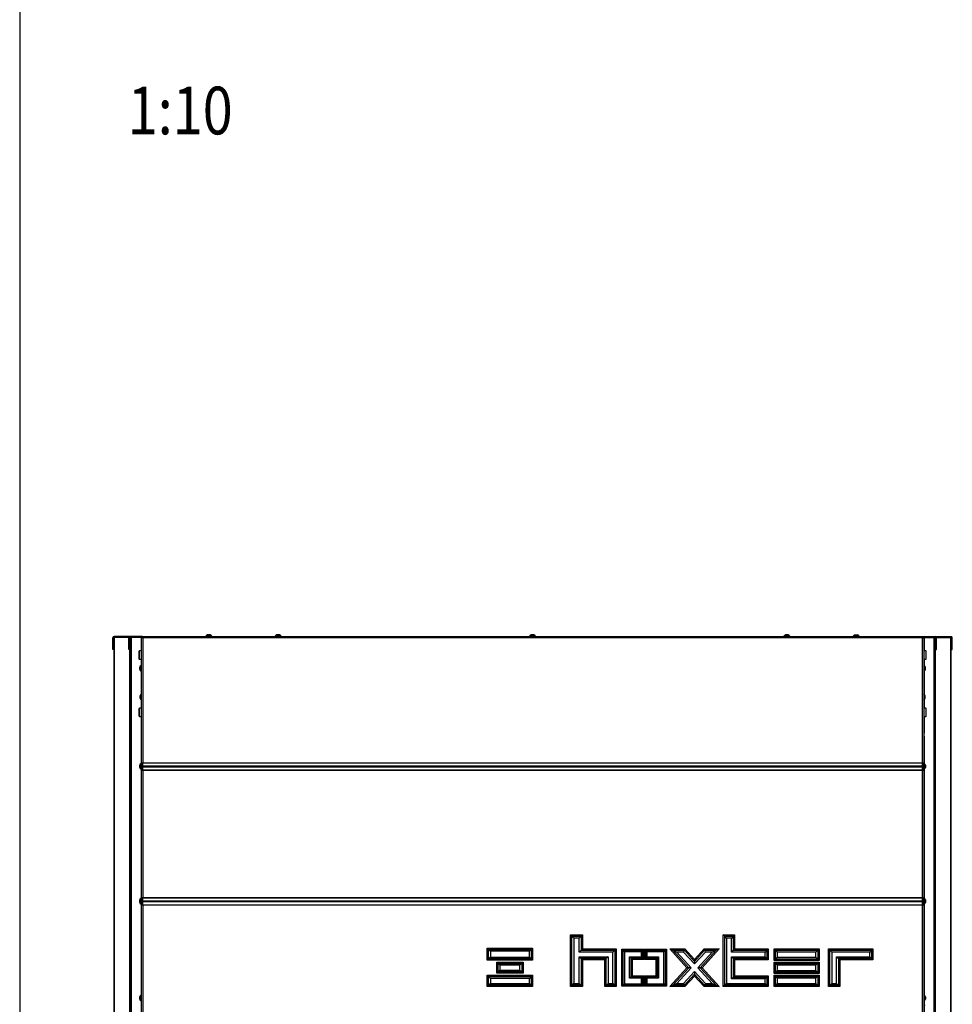
# Model space of a CAD drawing. Units: millimetres. Extents: x 0 to 846, y 0 to 1188.
# Drawn here: x 420 to 567, y 435 to 589 of the extents above; entities that cross this region are included whole.
import ezdxf
from ezdxf.enums import TextEntityAlignment as Align

# ---------------------------------------------------------------- set-up
doc = ezdxf.new("R2010")
doc.units = ezdxf.units.MM
doc.layers.add('C__USERS_SEHNAL_', color=7, linetype='Continuous')
doc.layers.add('Default', color=7, linetype='Continuous')
doc.styles.add('SEACAD_Arial', font='ARIALN.TTF', dxfattribs={"width": 0.83})

# ---------------------------------------------------------------- blocks, each defined once
blk = doc.blocks.new('SE15')
at = {"layer": 'C__USERS_SEHNAL_', "color": 7, "linetype": 'Continuous'}
for p, q in [((434.75, 492.3), (434.65, 492.3)), ((434.65, 491), (434.65, 492.3)), ((434.79, 492.38), (434.72, 492.46)), ((434.77, 492.3), (434.75, 492.3)), ((434.75, 490.5), (434.75, 492.3)), ((434.75, 491), (434.75, 492.3)), ((434.77, 492.3), (434.85, 492.3)), ((434.77, 490.5), (434.77, 492.3)), ((434.85, 492.4), (434.79, 492.38)), ((437.25, 492.5), (434.85, 492.5)), ((434.85, 492.45), (434.85, 492.5)), ((434.85, 492.4), (434.85, 492.45)), ((437.18, 492.4), (434.85, 492.4)), ((434.91, 492.35), (434.85, 492.35)), ((434.85, 381.25), (434.85, 492.35)), ((437.16, 492.35), (434.91, 492.35)), ((434.91, 381.25), (434.91, 492.35)), ((437.15, 491), (437.15, 492.3)), ((437.25, 492.47), (437.25, 492.5)), ((437.35, 492.5), (437.25, 492.5)), ((437.25, 491), (437.25, 492.3)), ((437.32, 492.35), (437.26, 492.35)), ((437.35, 492.35), (437.32, 492.35)), ((437.32, 428.6), (437.32, 492.35)), ((439.27, 492.5), (437.35, 492.5)), ((439.27, 492.4), (437.35, 492.4)), ((437.35, 430.7), (437.35, 492.35)), ((437.55, 492.35), (437.35, 492.35)), ((437.55, 492.35), (437.55, 430.7)), ((439.1, 492.35), (437.55, 492.35)), ((439.1, 492.35), (439.15, 492.35)), ((439.1, 492.35), (439.1, 492.05)), ((439.15, 492.38), (439.25, 492.38)), ((439.15, 472.68), (439.15, 492.38)), ((439.27, 492.5), (439.27, 492.4)), ((439.27, 492.5), (562.03, 492.5)), ((439.28, 492.35), (439.32, 492.35)), ((561.95, 492.3), (439.35, 492.3)), ((439.35, 492.3), (439.35, 472.68)), ((450.22, 492.55), (449.27, 492.55)), ((449.27, 492.55), (449.27, 492.5)), ((449.94, 492.77), (449.55, 492.77)), ((449.93, 492.77), (449.56, 492.77)), ((450.22, 492.5), (450.22, 492.55)), ((461.12, 492.55), (460.17, 492.55)), ((460.17, 492.55), (460.17, 492.5)), ((460.45, 492.77), (460.84, 492.77)), ((460.83, 492.77), (460.46, 492.77)), ((461.12, 492.5), (461.12, 492.55)), ((501.12, 492.55), (500.17, 492.55)), ((500.17, 492.55), (500.17, 492.5)), ((500.45, 492.77), (500.84, 492.77)), ((500.83, 492.77), (500.46, 492.77)), ((501.12, 492.5), (501.12, 492.55)), ((541.12, 492.55), (540.17, 492.55)), ((540.17, 492.55), (540.17, 492.5)), ((540.45, 492.77), (540.84, 492.77)), ((540.83, 492.77), (540.46, 492.77)), ((541.12, 492.5), (541.12, 492.55)), ((551.07, 492.55), (552.02, 492.55)), ((551.07, 492.55), (551.07, 492.5)), ((551.35, 492.77), (551.74, 492.77)), ((551.36, 492.77), (551.73, 492.77)), ((552.02, 492.5), (552.02, 492.55)), ((561.95, 472.68), (561.95, 492.3)), ((562.02, 492.35), (561.98, 492.35)), ((562.03, 492.5), (562.03, 492.4)), ((562.03, 492.5), (563.94, 492.5)), ((562.03, 492.4), (563.94, 492.4)), ((562.15, 492.38), (562.05, 492.38)), ((562.15, 492.38), (562.15, 472.68)), ((562.2, 492.35), (562.15, 492.35)), ((562.2, 492.35), (563.75, 492.35)), ((562.2, 492.35), (562.2, 492.05)), ((563.75, 492.35), (563.75, 430.7)), ((563.75, 492.35), (563.95, 492.35)), ((563.94, 492.5), (564.04, 492.5)), ((563.95, 492.35), (563.98, 492.35)), ((563.95, 430.7), (563.95, 492.35)), ((563.98, 428.6), (563.98, 492.35)), ((563.98, 492.35), (564.03, 492.35)), ((564.04, 492.5), (566.44, 492.5)), ((564.04, 492.47), (564.04, 492.5)), ((564.04, 491), (564.04, 492.3)), ((564.12, 492.4), (566.44, 492.4)), ((564.14, 492.35), (566.39, 492.35)), ((564.14, 491), (564.14, 492.3)), ((566.39, 381.25), (566.39, 492.35)), ((566.39, 492.35), (566.45, 492.35)), ((566.44, 492.45), (566.44, 492.5)), ((566.44, 492.4), (566.44, 492.45)), ((566.44, 492.4), (566.51, 492.38)), ((566.45, 381.25), (566.45, 492.35)), ((566.52, 492.3), (566.45, 492.3)), ((566.51, 492.38), (566.57, 492.46)), ((566.52, 492.3), (566.54, 492.3)), ((566.52, 490.5), (566.52, 492.3)), ((566.54, 490.5), (566.54, 492.3)), ((566.54, 492.3), (566.64, 492.3)), ((566.54, 491), (566.54, 492.3)), ((566.64, 491), (566.64, 492.3)), ((434.65, 491), (434.75, 491)), ((434.65, 490.5), (434.65, 491)), ((434.75, 491), (434.75, 490.5)), ((437.15, 490.5), (437.15, 491)), ((437.15, 491), (437.25, 491)), ((437.25, 491), (437.25, 490.5)), ((439.1, 492.05), (439.1, 490.25)), ((439.1, 492.05), (439.15, 492.05)), ((562.2, 492.05), (562.15, 492.05)), ((562.2, 492.05), (562.2, 490.25)), ((564.04, 491), (564.04, 490.5)), ((564.14, 491), (564.04, 491)), ((564.14, 490.5), (564.14, 491)), ((566.64, 491), (566.54, 491)), ((566.54, 491), (566.54, 490.5)), ((566.64, 490.5), (566.64, 491)), ((434.75, 490.5), (434.65, 490.5)), ((434.75, 490.5), (434.77, 490.5)), ((434.85, 490.5), (434.77, 490.5)), ((437.25, 490.5), (437.15, 490.5)), ((438.75, 490.17), (438.75, 489.03)), ((438.83, 488.95), (438.83, 490.25)), ((439.15, 490.25), (438.83, 490.25)), ((562.47, 490.25), (562.15, 490.25)), ((562.47, 490.25), (562.47, 488.95)), ((562.55, 489.03), (562.55, 490.17)), ((564.04, 490.5), (564.14, 490.5)), ((566.45, 490.5), (566.52, 490.5)), ((566.54, 490.5), (566.52, 490.5)), ((566.54, 490.5), (566.64, 490.5)), ((438.83, 488.95), (439.15, 488.95)), ((438.88, 487.31), (438.88, 487.7)), ((438.88, 487.32), (438.88, 487.69)), ((439.1, 488.95), (439.1, 487.98)), ((439.1, 487.03), (439.1, 487.98)), ((439.15, 487.98), (439.1, 487.98)), ((562.15, 488.95), (562.47, 488.95)), ((562.2, 487.98), (562.15, 487.98)), ((562.2, 488.95), (562.2, 487.98)), ((562.2, 487.03), (562.2, 487.98)), ((562.42, 487.31), (562.42, 487.7)), ((562.42, 487.32), (562.42, 487.69)), ((439.1, 487.03), (439.1, 483.44)), ((439.1, 487.03), (439.15, 487.03)), ((562.15, 487.03), (562.2, 487.03)), ((562.2, 487.03), (562.2, 483.44)), ((438.93, 482.81), (438.93, 483.2)), ((438.93, 482.82), (438.93, 483.19)), ((562.37, 482.81), (562.37, 483.2)), ((562.37, 482.82), (562.37, 483.19)), ((439.1, 482.56), (439.1, 481.25)), ((562.2, 482.56), (562.2, 481.25)), ((438.75, 481.17), (438.75, 480.03)), ((438.83, 479.95), (438.83, 481.25)), ((439.15, 481.25), (438.83, 481.25)), ((438.83, 479.95), (439.15, 479.95)), ((439.1, 479.95), (439.1, 477.34)), ((562.47, 481.25), (562.15, 481.25)), ((562.15, 479.95), (562.47, 479.95)), ((562.2, 479.95), (562.2, 477.34)), ((562.47, 481.25), (562.47, 479.95)), ((562.55, 480.03), (562.55, 481.17)), ((439.15, 477.39), (439.1, 477.34)), ((439.1, 477.34), (439.1, 476.86)), ((439.1, 476.86), (439.15, 476.81)), ((439.1, 476.86), (439.1, 472.58)), ((562.2, 477.34), (562.15, 477.39)), ((562.15, 476.81), (562.2, 476.86)), ((562.2, 476.86), (562.2, 477.34)), ((562.2, 476.86), (562.2, 472.58)), ((438.88, 471.91), (438.88, 472.3)), ((438.88, 472.29), (438.88, 471.92)), ((439.1, 472.58), (439.1, 471.63)), ((439.15, 472.58), (439.1, 472.58)), ((439.15, 472.68), (439.35, 472.68)), ((439.15, 472.68), (439.15, 472.25)), ((439.15, 472.15), (439.15, 472.25)), ((439.15, 472.25), (439.25, 472.25)), ((439.25, 472.15), (439.15, 472.15)), ((439.15, 472.15), (439.15, 472.05)), ((439.17, 472.05), (439.17, 472.15)), ((439.25, 472.68), (439.25, 472.25)), ((439.3, 472.35), (439.25, 472.35)), ((439.3, 472.3), (439.25, 472.3)), ((439.25, 472.25), (439.25, 472.15)), ((439.3, 471.52), (439.3, 472.68)), ((439.35, 472.68), (561.95, 472.68)), ((439.35, 472.64), (439.35, 472.68)), ((439.35, 472.64), (561.95, 472.64)), ((439.35, 472.17), (439.35, 472.64)), ((439.35, 472.17), (561.95, 472.17)), ((439.35, 472.03), (439.35, 472.17)), ((561.95, 472.64), (561.95, 472.68)), ((561.95, 472.68), (562.15, 472.68)), ((561.95, 472.17), (561.95, 472.64)), ((561.95, 472.03), (561.95, 472.17)), ((562, 472.68), (562, 471.52)), ((562.05, 472.35), (562, 472.35)), ((562, 472.3), (562.05, 472.3)), ((562.05, 472.25), (562.05, 472.68)), ((562.05, 472.25), (562.15, 472.25)), ((562.05, 472.15), (562.05, 472.25)), ((562.15, 472.15), (562.05, 472.15)), ((562.13, 472.15), (562.13, 472.05)), ((562.15, 472.25), (562.15, 472.68)), ((562.2, 472.58), (562.15, 472.58)), ((562.15, 472.25), (562.15, 472.15)), ((562.15, 472.05), (562.15, 472.15)), ((562.2, 471.63), (562.2, 472.58)), ((562.42, 472.3), (562.42, 471.91)), ((562.42, 471.92), (562.42, 472.29)), ((439.1, 471.63), (439.1, 451.38)), ((439.1, 471.63), (439.15, 471.63)), ((439.15, 471.95), (439.15, 472.05)), ((439.15, 472.05), (439.25, 472.05)), ((439.15, 471.95), (439.15, 471.52)), ((439.25, 471.95), (439.15, 471.95)), ((439.15, 471.52), (439.35, 471.52)), ((439.15, 451.49), (439.15, 471.52)), ((439.25, 472.05), (439.25, 471.95)), ((439.25, 471.95), (439.25, 471.52)), ((439.3, 471.9), (439.25, 471.9)), ((439.25, 471.85), (439.3, 471.85)), ((439.35, 472.03), (561.95, 472.03)), ((439.35, 471.55), (439.35, 472.03)), ((439.35, 471.55), (561.95, 471.55)), ((439.35, 471.52), (439.35, 471.55)), ((439.35, 471.52), (561.95, 471.52)), ((439.35, 471.52), (439.35, 451.49)), ((561.95, 471.55), (561.95, 472.03)), ((561.95, 471.52), (561.95, 471.55)), ((561.95, 451.49), (561.95, 471.52)), ((561.95, 471.52), (562.15, 471.52)), ((562, 471.9), (562.05, 471.9)), ((562, 471.85), (562.05, 471.85)), ((562.05, 472.05), (562.15, 472.05)), ((562.05, 471.95), (562.05, 472.05)), ((562.05, 471.52), (562.05, 471.95)), ((562.15, 471.95), (562.05, 471.95)), ((562.15, 472.05), (562.15, 471.95)), ((562.15, 471.52), (562.15, 471.95)), ((562.15, 471.63), (562.2, 471.63)), ((562.15, 471.52), (562.15, 451.49)), ((562.2, 471.63), (562.2, 451.38)), ((438.88, 450.71), (438.88, 451.1)), ((438.88, 451.09), (438.88, 450.72)), ((439.1, 451.38), (439.1, 450.43)), ((439.15, 451.38), (439.1, 451.38)), ((439.1, 450.43), (439.1, 436.18)), ((439.1, 450.43), (439.15, 450.43)), ((439.15, 451.49), (439.35, 451.49)), ((439.15, 451.49), (439.15, 451.06)), ((439.15, 450.96), (439.15, 451.06)), ((439.15, 451.06), (439.25, 451.06)), ((439.25, 450.96), (439.15, 450.96)), ((439.15, 450.96), (439.15, 450.86)), ((439.15, 450.76), (439.15, 450.86)), ((439.15, 450.86), (439.25, 450.86)), ((439.15, 450.76), (439.15, 450.32)), ((439.25, 450.76), (439.15, 450.76)), ((439.17, 450.86), (439.17, 450.96)), ((439.25, 451.49), (439.25, 451.06)), ((439.3, 451.15), (439.25, 451.15)), ((439.3, 451.1), (439.25, 451.1)), ((439.25, 451.06), (439.25, 450.96)), ((439.25, 450.86), (439.25, 450.76)), ((439.25, 450.76), (439.25, 450.32)), ((439.3, 450.7), (439.25, 450.7)), ((439.25, 450.65), (439.3, 450.65)), ((439.3, 450.32), (439.3, 451.49)), ((439.35, 451.49), (561.95, 451.49)), ((439.35, 451.45), (439.35, 451.49)), ((439.35, 451.45), (561.95, 451.45)), ((439.35, 450.97), (439.35, 451.45)), ((439.35, 450.97), (561.95, 450.97)), ((439.35, 450.84), (439.35, 450.97)), ((439.35, 450.84), (561.95, 450.84)), ((439.35, 450.36), (439.35, 450.84)), ((561.95, 451.45), (561.95, 451.49)), ((561.95, 451.49), (562.15, 451.49)), ((561.95, 450.97), (561.95, 451.45)), ((561.95, 450.84), (561.95, 450.97)), ((561.95, 450.36), (561.95, 450.84)), ((562, 451.49), (562, 450.32)), ((562.05, 451.15), (562, 451.15)), ((562, 451.1), (562.05, 451.1)), ((562, 450.7), (562.05, 450.7)), ((562, 450.65), (562.05, 450.65)), ((562.05, 451.06), (562.05, 451.49)), ((562.05, 450.96), (562.05, 451.06)), ((562.05, 451.06), (562.15, 451.06)), ((562.15, 450.96), (562.05, 450.96)), ((562.05, 450.86), (562.15, 450.86)), ((562.05, 450.76), (562.05, 450.86)), ((562.05, 450.32), (562.05, 450.76)), ((562.15, 450.76), (562.05, 450.76)), ((562.13, 450.96), (562.13, 450.86)), ((562.15, 451.06), (562.15, 451.49)), ((562.2, 451.38), (562.15, 451.38)), ((562.15, 451.06), (562.15, 450.96)), ((562.15, 450.86), (562.15, 450.96)), ((562.15, 450.86), (562.15, 450.76)), ((562.15, 450.32), (562.15, 450.76)), ((562.15, 450.43), (562.2, 450.43)), ((562.2, 450.43), (562.2, 451.38)), ((562.2, 450.43), (562.2, 436.18)), ((562.42, 451.1), (562.42, 450.71)), ((562.42, 450.72), (562.42, 451.09)), ((439.15, 450.32), (439.35, 450.32)), ((439.15, 430.7), (439.15, 450.32)), ((439.35, 450.36), (561.95, 450.36)), ((439.35, 450.32), (439.35, 450.36)), ((439.35, 450.32), (561.95, 450.32)), ((439.35, 450.32), (439.35, 430.7)), ((561.95, 450.32), (561.95, 450.36)), ((561.95, 430.7), (561.95, 450.32)), ((561.95, 450.32), (562.15, 450.32)), ((562.15, 450.32), (562.15, 430.7)), ((506.62, 445.6), (508.47, 445.6)), ((506.62, 437.48), (506.62, 445.6)), ((506.83, 445.39), (506.62, 445.6)), ((506.83, 437.69), (506.83, 445.39)), ((506.83, 445.39), (508.26, 445.39)), ((507.11, 445.11), (506.83, 445.39)), ((507.98, 445.11), (507.11, 445.11)), ((507.11, 445.11), (507.11, 437.97)), ((508.26, 445.39), (507.98, 445.11)), ((507.98, 442.92), (507.98, 445.11)), ((508.47, 445.6), (508.26, 445.39)), ((508.26, 445.39), (508.26, 443.2)), ((508.47, 445.6), (508.47, 443.41)), ((530.64, 445.6), (532.41, 445.6)), ((530.64, 437.48), (530.64, 445.6)), ((530.85, 445.39), (530.64, 445.6)), ((530.85, 437.69), (530.85, 445.39)), ((530.85, 445.39), (532.2, 445.39)), ((531.13, 445.11), (530.85, 445.39)), ((531.92, 445.11), (531.13, 445.11)), ((531.13, 445.11), (531.13, 437.97)), ((532.2, 445.39), (531.92, 445.11)), ((531.92, 442.92), (531.92, 445.11)), ((532.41, 445.6), (532.2, 445.39)), ((532.2, 445.39), (532.2, 443.2)), ((532.41, 445.6), (532.41, 443.41)), ((493.52, 441.64), (493.52, 443.54)), ((493.52, 443.54), (500.65, 443.54)), ((493.52, 443.54), (493.73, 443.33)), ((493.73, 443.33), (500.44, 443.33)), ((493.73, 441.85), (493.73, 443.33)), ((493.73, 443.33), (494.01, 443.05)), ((494.01, 443.05), (494.01, 442.13)), ((500.16, 443.05), (494.01, 443.05)), ((500.44, 443.33), (500.16, 443.05)), ((500.16, 442.13), (500.16, 443.05)), ((500.65, 443.54), (500.44, 443.33)), ((500.44, 443.33), (500.44, 441.85)), ((500.65, 443.54), (500.65, 441.64)), ((508.26, 443.2), (507.98, 442.92)), ((513.29, 442.92), (507.98, 442.92)), ((508.47, 443.41), (508.26, 443.2)), ((508.26, 443.2), (513.57, 443.2)), ((508.47, 443.41), (513.78, 443.41)), ((513.57, 443.2), (513.29, 442.92)), ((513.29, 437.98), (513.29, 442.92)), ((513.78, 443.41), (513.57, 443.2)), ((513.57, 443.2), (513.57, 437.7)), ((513.78, 443.41), (513.78, 437.49)), ((514.7, 443.35), (518.15, 443.35)), ((514.7, 437.54), (514.7, 443.35)), ((514.85, 443.2), (514.7, 443.35)), ((514.85, 443.2), (514.85, 437.69)), ((517.99, 443.2), (514.85, 443.2)), ((514.87, 443.18), (514.85, 443.2)), ((514.87, 437.71), (514.87, 443.18)), ((514.87, 443.18), (517.98, 443.18)), ((515.1, 442.95), (514.87, 443.18)), ((517.75, 442.95), (515.1, 442.95)), ((515.1, 442.95), (515.1, 437.94)), ((517.75, 442.95), (517.98, 443.18)), ((517.75, 442.14), (517.75, 442.95)), ((517.98, 443.18), (517.99, 443.2)), ((517.98, 443.18), (517.98, 441.91)), ((517.99, 443.2), (518.15, 443.35)), ((517.99, 441.9), (517.99, 443.2)), ((518.15, 443.35), (518.15, 441.74)), ((518.23, 441.74), (518.23, 443.35)), ((518.23, 443.35), (521.71, 443.35)), ((518.23, 443.35), (518.38, 443.2)), ((521.56, 443.2), (518.38, 443.2)), ((518.38, 443.2), (518.38, 441.9)), ((518.4, 443.18), (518.38, 443.2)), ((518.4, 443.18), (521.54, 443.18)), ((518.4, 441.91), (518.4, 443.18)), ((518.4, 443.18), (518.63, 442.95)), ((518.63, 442.95), (518.63, 442.14)), ((521.31, 442.95), (518.63, 442.95)), ((521.54, 443.18), (521.31, 442.95)), ((521.31, 437.94), (521.31, 442.95)), ((521.54, 443.18), (521.56, 443.2)), ((521.54, 443.18), (521.54, 437.71)), ((521.71, 443.35), (521.56, 443.2)), ((521.56, 437.69), (521.56, 443.2)), ((521.71, 443.35), (521.71, 437.54)), ((524.91, 440.44), (522.21, 443.41)), ((522.21, 443.41), (524.61, 443.41)), ((522.21, 443.41), (522.69, 443.2)), ((522.69, 443.2), (524.52, 443.2)), ((525.19, 440.44), (522.69, 443.2)), ((522.69, 443.2), (523.32, 442.92)), ((523.32, 442.92), (525.57, 440.44)), ((524.39, 442.92), (523.32, 442.92)), ((524.52, 443.2), (524.39, 442.92)), ((526.11, 441.04), (524.39, 442.92)), ((524.61, 443.41), (524.52, 443.2)), ((524.52, 443.2), (526.11, 441.45)), ((524.61, 443.41), (526.11, 441.76)), ((526.11, 441.76), (527.61, 443.41)), ((526.11, 441.45), (527.7, 443.2)), ((527.83, 442.92), (526.11, 441.04)), ((526.65, 440.44), (528.9, 442.92)), ((529.53, 443.2), (527.02, 440.44)), ((530.01, 443.41), (527.31, 440.44)), ((527.61, 443.41), (530.01, 443.41)), ((527.61, 443.41), (527.7, 443.2)), ((527.7, 443.2), (529.53, 443.2)), ((527.7, 443.2), (527.83, 442.92)), ((528.9, 442.92), (527.83, 442.92)), ((529.53, 443.2), (528.9, 442.92)), ((530.01, 443.41), (529.53, 443.2)), ((532.2, 443.2), (531.92, 442.92)), ((537.22, 442.92), (531.92, 442.92)), ((532.41, 443.41), (532.2, 443.2)), ((532.2, 443.2), (537.5, 443.2)), ((532.41, 443.41), (537.71, 443.41)), ((537.5, 443.2), (537.22, 442.92)), ((537.22, 442.19), (537.22, 442.92)), ((537.71, 443.41), (537.5, 443.2)), ((537.5, 443.2), (537.5, 441.91)), ((537.71, 443.41), (537.71, 441.7)), ((538.63, 441.61), (538.63, 443.41)), ((538.63, 443.41), (545.69, 443.41)), ((538.63, 443.41), (538.84, 443.2)), ((538.84, 443.2), (545.48, 443.2)), ((538.84, 441.82), (538.84, 443.2)), ((538.84, 443.2), (539.12, 442.92)), ((539.12, 442.92), (539.12, 442.1)), ((545.2, 442.92), (539.12, 442.92)), ((545.48, 443.2), (545.2, 442.92)), ((545.2, 442.1), (545.2, 442.92)), ((545.69, 443.41), (545.48, 443.2)), ((545.48, 443.2), (545.48, 441.82)), ((545.69, 443.41), (545.69, 441.61)), ((547.2, 437.48), (547.2, 443.41)), ((547.2, 443.41), (554.17, 443.41)), ((547.2, 443.41), (547.41, 443.2)), ((547.41, 443.2), (553.96, 443.2)), ((547.41, 437.69), (547.41, 443.2)), ((547.41, 443.2), (547.69, 442.92)), ((547.69, 442.92), (547.69, 437.97)), ((553.68, 442.92), (547.69, 442.92)), ((553.96, 443.2), (553.68, 442.92)), ((553.68, 442.16), (553.68, 442.92)), ((554.17, 443.41), (553.96, 443.2)), ((553.96, 443.2), (553.96, 441.88)), ((554.17, 443.41), (554.17, 441.67)), ((493.73, 441.85), (493.52, 441.64)), ((500.65, 441.64), (493.52, 441.64)), ((494.01, 442.13), (493.73, 441.85)), ((500.44, 441.85), (493.73, 441.85)), ((494.01, 442.13), (500.16, 442.13)), ((495.01, 439.58), (495.01, 441.35)), ((495.01, 441.35), (499.15, 441.35)), ((495.01, 441.35), (495.22, 441.14)), ((495.22, 441.14), (498.94, 441.14)), ((495.22, 439.79), (495.22, 441.14)), ((495.22, 441.14), (495.5, 440.86)), ((498.94, 441.14), (498.66, 440.86)), ((499.15, 441.35), (498.94, 441.14)), ((498.94, 441.14), (498.94, 439.79)), ((499.15, 441.35), (499.15, 439.58)), ((500.16, 442.13), (500.44, 441.85)), ((500.44, 441.85), (500.65, 441.64)), ((507.98, 437.97), (507.98, 442.19)), ((507.98, 442.19), (512.52, 442.19)), ((507.98, 442.19), (508.26, 441.91)), ((508.26, 441.91), (508.47, 441.7)), ((512.24, 441.91), (508.26, 441.91)), ((508.26, 441.91), (508.26, 437.69)), ((508.47, 441.7), (508.47, 437.48)), ((512.03, 441.7), (508.47, 441.7)), ((512.24, 441.91), (512.03, 441.7)), ((512.03, 437.49), (512.03, 441.7)), ((512.52, 442.19), (512.24, 441.91)), ((512.24, 437.7), (512.24, 441.91)), ((512.52, 442.19), (512.52, 437.98)), ((515.91, 442.14), (517.75, 442.14)), ((515.91, 438.79), (515.91, 442.14)), ((516.14, 441.91), (515.91, 442.14)), ((516.14, 441.91), (516.16, 441.9)), ((516.14, 441.91), (516.14, 439.02)), ((517.98, 441.91), (516.14, 441.91)), ((516.16, 439.04), (516.16, 441.9)), ((516.16, 441.9), (517.99, 441.9)), ((516.31, 441.74), (516.16, 441.9)), ((518.15, 441.74), (516.31, 441.74)), ((516.31, 441.74), (516.31, 439.19)), ((517.75, 442.14), (517.98, 441.91)), ((517.98, 441.91), (517.99, 441.9)), ((517.99, 441.9), (518.15, 441.74)), ((518.38, 441.9), (518.23, 441.74)), ((520.06, 441.74), (518.23, 441.74)), ((518.4, 441.91), (518.38, 441.9)), ((518.38, 441.9), (520.21, 441.9)), ((518.63, 442.14), (518.4, 441.91)), ((520.23, 441.91), (518.4, 441.91)), ((518.63, 442.14), (520.46, 442.14)), ((520.21, 441.9), (520.06, 441.74)), ((520.06, 439.19), (520.06, 441.74)), ((520.23, 441.91), (520.21, 441.9)), ((520.21, 441.9), (520.21, 439.04)), ((520.46, 442.14), (520.23, 441.91)), ((520.23, 439.02), (520.23, 441.91)), ((520.46, 442.14), (520.46, 438.79)), ((526.11, 441.76), (526.11, 441.45)), ((526.11, 441.45), (526.11, 441.04)), ((531.92, 442.19), (537.22, 442.19)), ((531.92, 438.69), (531.92, 442.19)), ((532.2, 441.91), (531.92, 442.19)), ((532.41, 441.7), (532.2, 441.91)), ((532.2, 441.91), (532.2, 438.97)), ((537.5, 441.91), (532.2, 441.91)), ((537.71, 441.7), (532.41, 441.7)), ((532.41, 441.7), (532.41, 439.18)), ((537.5, 441.91), (537.22, 442.19)), ((537.71, 441.7), (537.5, 441.91)), ((538.84, 441.82), (538.63, 441.61)), ((545.69, 441.61), (538.63, 441.61)), ((538.63, 439.54), (538.63, 441.35)), ((538.63, 441.35), (545.69, 441.35)), ((538.63, 441.35), (538.84, 441.14)), ((539.12, 442.1), (538.84, 441.82)), ((545.48, 441.82), (538.84, 441.82)), ((538.84, 441.14), (545.48, 441.14)), ((538.84, 439.75), (538.84, 441.14)), ((538.84, 441.14), (539.12, 440.86)), ((539.12, 442.1), (545.2, 442.1)), ((545.2, 442.1), (545.48, 441.82)), ((545.48, 441.14), (545.2, 440.86)), ((545.48, 441.82), (545.69, 441.61)), ((545.69, 441.35), (545.48, 441.14)), ((545.48, 441.14), (545.48, 439.75)), ((545.69, 441.35), (545.69, 439.54)), ((548.45, 437.97), (548.45, 442.16)), ((548.45, 442.16), (553.68, 442.16)), ((548.45, 442.16), (548.73, 441.88)), ((548.73, 441.88), (548.94, 441.67)), ((553.96, 441.88), (548.73, 441.88)), ((548.73, 441.88), (548.73, 437.69)), ((548.94, 441.67), (548.94, 437.48)), ((554.17, 441.67), (548.94, 441.67)), ((553.68, 442.16), (553.96, 441.88)), ((553.96, 441.88), (554.17, 441.67)), ((495.22, 439.79), (495.01, 439.58)), ((499.15, 439.58), (495.01, 439.58)), ((495.5, 440.07), (495.22, 439.79)), ((498.94, 439.79), (495.22, 439.79)), ((495.5, 440.86), (495.5, 440.07)), ((498.66, 440.86), (495.5, 440.86)), ((495.5, 440.07), (498.66, 440.07)), ((498.66, 440.07), (498.66, 440.86)), ((498.66, 440.07), (498.94, 439.79)), ((498.94, 439.79), (499.15, 439.58)), ((522.21, 437.48), (524.91, 440.44)), ((522.69, 437.69), (525.19, 440.44)), ((525.57, 440.44), (523.32, 437.97)), ((524.39, 437.97), (526.11, 439.85)), ((525.19, 440.44), (524.91, 440.44)), ((525.57, 440.44), (525.19, 440.44)), ((526.11, 439.85), (527.83, 437.97)), ((526.11, 439.85), (526.11, 439.44)), ((528.9, 437.97), (526.65, 440.44)), ((527.02, 440.44), (526.65, 440.44)), ((527.31, 440.44), (527.02, 440.44)), ((527.02, 440.44), (529.53, 437.69)), ((527.31, 440.44), (530.01, 437.48)), ((538.84, 439.75), (538.63, 439.54)), ((539.12, 440.03), (538.84, 439.75)), ((545.48, 439.75), (538.84, 439.75)), ((539.12, 440.86), (539.12, 440.03)), ((545.2, 440.86), (539.12, 440.86)), ((539.12, 440.03), (545.2, 440.03)), ((545.2, 440.03), (545.2, 440.86)), ((545.2, 440.03), (545.48, 439.75)), ((545.48, 439.75), (545.69, 439.54)), ((493.52, 437.48), (493.52, 439.27)), ((493.52, 439.27), (500.65, 439.27)), ((493.52, 439.27), (493.73, 439.06)), ((493.73, 439.06), (500.44, 439.06)), ((493.73, 437.69), (493.73, 439.06)), ((493.73, 439.06), (494.01, 438.78)), ((494.01, 438.78), (494.01, 437.97)), ((500.16, 438.78), (494.01, 438.78)), ((500.44, 439.06), (500.16, 438.78)), ((500.16, 437.97), (500.16, 438.78)), ((500.65, 439.27), (500.44, 439.06)), ((500.44, 439.06), (500.44, 437.69)), ((500.65, 439.27), (500.65, 437.48)), ((516.14, 439.02), (515.91, 438.79)), ((517.75, 438.79), (515.91, 438.79)), ((516.14, 439.02), (516.16, 439.04)), ((516.14, 439.02), (517.98, 439.02)), ((516.31, 439.19), (516.16, 439.04)), ((517.99, 439.04), (516.16, 439.04)), ((516.31, 439.19), (518.15, 439.19)), ((517.98, 439.02), (517.75, 438.79)), ((517.75, 437.94), (517.75, 438.79)), ((517.98, 439.02), (517.99, 439.04)), ((517.98, 439.02), (517.98, 437.71)), ((518.15, 439.19), (517.99, 439.04)), ((517.99, 437.69), (517.99, 439.04)), ((518.15, 439.19), (518.15, 437.54)), ((518.23, 439.19), (520.06, 439.19)), ((518.23, 437.54), (518.23, 439.19)), ((518.38, 439.04), (518.23, 439.19)), ((518.38, 439.04), (518.38, 437.69)), ((520.21, 439.04), (518.38, 439.04)), ((518.4, 439.02), (518.38, 439.04)), ((518.4, 437.71), (518.4, 439.02)), ((518.4, 439.02), (520.23, 439.02)), ((518.63, 438.79), (518.4, 439.02)), ((520.46, 438.79), (518.63, 438.79)), ((518.63, 438.79), (518.63, 437.94)), ((520.21, 439.04), (520.06, 439.19)), ((520.23, 439.02), (520.21, 439.04)), ((520.46, 438.79), (520.23, 439.02)), ((526.11, 439.44), (524.52, 437.69)), ((526.11, 439.13), (524.61, 437.48)), ((526.11, 439.44), (526.11, 439.13)), ((527.7, 437.69), (526.11, 439.44)), ((527.61, 437.48), (526.11, 439.13)), ((531.92, 438.69), (532.2, 438.97)), ((537.22, 438.69), (531.92, 438.69)), ((532.2, 438.97), (532.41, 439.18)), ((532.2, 438.97), (537.5, 438.97)), ((532.41, 439.18), (537.71, 439.18)), ((537.22, 438.69), (537.5, 438.97)), ((537.22, 437.97), (537.22, 438.69)), ((537.5, 438.97), (537.71, 439.18)), ((537.5, 438.97), (537.5, 437.69)), ((537.71, 439.18), (537.71, 437.48)), ((545.69, 439.54), (538.63, 439.54)), ((538.63, 437.48), (538.63, 439.28)), ((538.63, 439.28), (545.69, 439.28)), ((538.63, 439.28), (538.84, 439.07)), ((538.84, 439.07), (545.48, 439.07)), ((538.84, 437.69), (538.84, 439.07)), ((538.84, 439.07), (539.12, 438.79)), ((539.12, 438.79), (539.12, 437.97)), ((545.2, 438.79), (539.12, 438.79)), ((545.48, 439.07), (545.2, 438.79)), ((545.2, 437.97), (545.2, 438.79)), ((545.69, 439.28), (545.48, 439.07)), ((545.48, 439.07), (545.48, 437.69)), ((545.69, 439.28), (545.69, 437.48)), ((493.73, 437.69), (493.52, 437.48)), ((500.65, 437.48), (493.52, 437.48)), ((494.01, 437.97), (493.73, 437.69)), ((500.44, 437.69), (493.73, 437.69)), ((494.01, 437.97), (500.16, 437.97)), ((500.16, 437.97), (500.44, 437.69)), ((500.44, 437.69), (500.65, 437.48)), ((506.83, 437.69), (506.62, 437.48)), ((508.47, 437.48), (506.62, 437.48)), ((507.11, 437.97), (506.83, 437.69)), ((508.26, 437.69), (506.83, 437.69)), ((507.11, 437.97), (507.98, 437.97)), ((507.98, 437.97), (508.26, 437.69)), ((508.26, 437.69), (508.47, 437.48)), ((512.03, 437.49), (512.24, 437.7)), ((513.78, 437.49), (512.03, 437.49)), ((512.24, 437.7), (512.52, 437.98)), ((513.57, 437.7), (512.24, 437.7)), ((512.52, 437.98), (513.29, 437.98)), ((513.57, 437.7), (513.29, 437.98)), ((513.78, 437.49), (513.57, 437.7)), ((514.85, 437.69), (514.7, 437.54)), ((518.15, 437.54), (514.7, 437.54)), ((514.87, 437.71), (514.85, 437.69)), ((514.85, 437.69), (517.99, 437.69)), ((515.1, 437.94), (514.87, 437.71)), ((517.98, 437.71), (514.87, 437.71)), ((515.1, 437.94), (517.75, 437.94)), ((517.98, 437.71), (517.75, 437.94)), ((517.98, 437.71), (517.99, 437.69)), ((518.15, 437.54), (517.99, 437.69)), ((518.23, 437.54), (518.38, 437.69)), ((521.71, 437.54), (518.23, 437.54)), ((518.4, 437.71), (518.38, 437.69)), ((518.38, 437.69), (521.56, 437.69)), ((518.4, 437.71), (518.63, 437.94)), ((521.54, 437.71), (518.4, 437.71)), ((518.63, 437.94), (521.31, 437.94)), ((521.54, 437.71), (521.31, 437.94)), ((521.54, 437.71), (521.56, 437.69)), ((521.71, 437.54), (521.56, 437.69)), ((522.69, 437.69), (522.21, 437.48)), ((524.61, 437.48), (522.21, 437.48)), ((523.32, 437.97), (522.69, 437.69)), ((524.52, 437.69), (522.69, 437.69)), ((523.32, 437.97), (524.39, 437.97)), ((524.39, 437.97), (524.52, 437.69)), ((524.52, 437.69), (524.61, 437.48)), ((527.7, 437.69), (527.61, 437.48)), ((530.01, 437.48), (527.61, 437.48)), ((527.83, 437.97), (527.7, 437.69)), ((529.53, 437.69), (527.7, 437.69)), ((527.83, 437.97), (528.9, 437.97)), ((528.9, 437.97), (529.53, 437.69)), ((529.53, 437.69), (530.01, 437.48)), ((530.85, 437.69), (530.64, 437.48)), ((537.71, 437.48), (530.64, 437.48)), ((531.13, 437.97), (530.85, 437.69)), ((537.5, 437.69), (530.85, 437.69)), ((531.13, 437.97), (537.22, 437.97)), ((537.22, 437.97), (537.5, 437.69)), ((537.5, 437.69), (537.71, 437.48)), ((538.84, 437.69), (538.63, 437.48)), ((545.69, 437.48), (538.63, 437.48)), ((539.12, 437.97), (538.84, 437.69)), ((545.48, 437.69), (538.84, 437.69)), ((539.12, 437.97), (545.2, 437.97)), ((545.2, 437.97), (545.48, 437.69)), ((545.48, 437.69), (545.69, 437.48)), ((547.2, 437.48), (547.41, 437.69)), ((548.94, 437.48), (547.2, 437.48)), ((547.41, 437.69), (547.69, 437.97)), ((548.73, 437.69), (547.41, 437.69)), ((547.69, 437.97), (548.45, 437.97)), ((548.45, 437.97), (548.73, 437.69)), ((548.73, 437.69), (548.94, 437.48)), ((438.88, 435.51), (438.88, 435.9)), ((438.88, 435.89), (438.88, 435.52)), ((439.1, 436.18), (439.1, 435.23)), ((439.15, 436.18), (439.1, 436.18)), ((439.1, 435.23), (439.15, 435.23)), ((439.1, 435.21), (439.1, 434.7)), ((562.2, 436.18), (562.15, 436.18)), ((562.15, 435.23), (562.2, 435.23)), ((562.2, 435.23), (562.2, 436.18)), ((562.2, 435.21), (562.2, 434.7)), ((562.42, 435.9), (562.42, 435.51)), ((562.42, 435.52), (562.42, 435.89)), ((562.2, 434.7), (562.15, 434.7)), ((562.2, 434.7), (562.2, 433.1)), ((562.4, 434.5), (562.2, 434.7))]:
    blk.add_line(p, q, dxfattribs=at)
for centre, radius, start, end in [((434.85, 492.3), 0.2, 128.9767, 180), ((434.85, 492.3), 0.2, 90.0001, 128.9766), ((434.85, 492.3), 0.1, 128.9768, 179.9999), ((437.35, 492.3), 0.2, 90, 180), ((437.35, 492.3), 0.1, 90, 180), ((449.71, 492.28), 0.52, 107.9406, 147.9452), ((449.56, 492.75), 0.026, 90, 107.9406), ((449.93, 492.75), 0.026, 72.0594, 90), ((449.78, 492.28), 0.52, 32.0548, 72.0594), ((460.61, 492.28), 0.52, 107.9406, 147.9452), ((460.46, 492.75), 0.026, 90, 107.9406), ((460.83, 492.75), 0.026, 72.0594, 90), ((460.68, 492.28), 0.52, 32.0548, 72.0594), ((500.61, 492.28), 0.52, 107.9406, 147.9452), ((500.46, 492.75), 0.026, 90, 107.9406), ((500.83, 492.75), 0.026, 72.0594, 90), ((500.68, 492.28), 0.52, 32.0548, 72.0594), ((540.61, 492.28), 0.52, 107.9406, 147.9452), ((540.46, 492.75), 0.026, 90, 107.9406), ((540.83, 492.75), 0.026, 72.0594, 90), ((540.68, 492.28), 0.52, 32.0548, 72.0594), ((551.51, 492.28), 0.52, 107.9406, 147.9452), ((551.36, 492.75), 0.026, 90, 107.9406), ((551.73, 492.75), 0.026, 72.0594, 90), ((551.58, 492.28), 0.52, 32.0548, 72.0594), ((563.94, 492.3), 0.2, 0, 90), ((563.94, 492.3), 0.1, 0, 90), ((566.44, 492.3), 0.2, 51.0233, 90), ((566.44, 492.3), 0.1, 0, 51.0233), ((566.44, 492.3), 0.2, 0.0001, 51.0232), ((438.83, 490.17), 0.08, 90, 180), ((562.47, 490.17), 0.08, 0, 90), ((438.83, 489.03), 0.08, 180, 270), ((439.37, 487.54), 0.52, 122.0548, 162.0594), ((438.9, 487.69), 0.026, 162.0594, 180), ((561.92, 487.54), 0.52, 17.9406, 57.9452), ((562.39, 487.69), 0.026, 0, 17.9406), ((562.47, 489.03), 0.08, 270, 0), ((438.9, 487.32), 0.026, 180, 197.9406), ((439.37, 487.47), 0.52, 197.9406, 237.9452), ((561.92, 487.47), 0.52, 302.0548, 342.0594), ((562.39, 487.32), 0.026, 342.0594, 0), ((439.42, 483.04), 0.52, 122.0548, 162.0594), ((438.95, 483.19), 0.026, 162.0594, 180), ((561.87, 483.04), 0.52, 17.9406, 57.9452), ((562.34, 483.19), 0.026, 0, 17.9406), ((438.95, 482.82), 0.026, 180, 197.9406), ((439.42, 482.97), 0.52, 197.9406, 237.9452), ((561.87, 482.97), 0.52, 302.0548, 342.0594), ((562.34, 482.82), 0.026, 342.0594, 0), ((438.83, 481.17), 0.08, 90, 180), ((438.83, 480.03), 0.08, 180, 270), ((562.47, 481.17), 0.08, 0, 90), ((562.47, 480.03), 0.08, 270, 0), ((439.37, 472.14), 0.52, 122.0548, 162.0594), ((438.9, 472.29), 0.026, 162.0594, 180), ((561.92, 472.14), 0.52, 17.9406, 57.9452), ((562.39, 472.29), 0.026, 0, 17.9406), ((438.9, 471.92), 0.026, 180, 197.9406), ((439.37, 472.07), 0.52, 197.9406, 237.9452), ((561.92, 472.07), 0.52, 302.0548, 342.0594), ((562.39, 471.92), 0.026, 342.0594, 0), ((439.37, 450.94), 0.52, 122.0548, 162.0594), ((438.9, 451.09), 0.026, 162.0594, 180), ((438.9, 450.72), 0.026, 180, 197.9406), ((439.37, 450.87), 0.52, 197.9406, 237.9452), ((561.92, 450.94), 0.52, 17.9406, 57.9452), ((561.92, 450.87), 0.52, 302.0548, 342.0594), ((562.39, 451.09), 0.026, 0, 17.9406), ((562.39, 450.72), 0.026, 342.0594, 0), ((439.37, 435.74), 0.52, 122.0548, 162.0594), ((438.9, 435.89), 0.026, 162.0594, 180), ((438.9, 435.52), 0.026, 180, 197.9406), ((439.37, 435.67), 0.52, 197.9406, 237.9452), ((439.42, 435.62), 0.52, 221.1014, 237.9452), ((561.87, 435.62), 0.52, 302.0548, 318.8986), ((561.92, 435.74), 0.52, 17.9406, 57.9452), ((561.92, 435.67), 0.52, 302.0548, 342.0594), ((562.39, 435.89), 0.026, 0, 17.9406), ((562.39, 435.52), 0.026, 342.0594, 0)]:
    blk.add_arc(centre, radius, start, end, dxfattribs=at)
for points, weights, knots in [([(434.85, 492.4), (434.85, 492.4), (434.85, 492.4), (434.85, 492.4), (434.8, 492.39), (434.77, 492.35), (434.77, 492.3)], [0.997970091255, 0.998102753144, 0.998779389392, 1, 0.845488175034, 0.845488175034, 1], [0.2771712, 0.2771712, 0.2771712, 0.2771712, 0.5, 0.5, 0.5, 1, 1, 1, 1]), ([(439.35, 492.3), (439.33, 492.29), (439.32, 492.29), (439.31, 492.3), (439.21, 492.35), (439.15, 492.38), (439.15, 492.38)], [1, 0.997431415906, 0.997431415906, 1, 0.844262739688, 0.844262739688, 1], [0, 0, 0, 0, 0.5, 0.5, 0.5, 1, 1, 1, 1]), ([(439.34, 492.3), (439.34, 492.3), (439.33, 492.3), (439.33, 492.3), (439.28, 492.35), (439.25, 492.38), (439.25, 492.38)], [0.998113800463, 0.997901362224, 0.998530095403, 1, 0.844262739688, 0.844262739688, 1], [0.2138687, 0.2138687, 0.2138687, 0.2138687, 0.5, 0.5, 0.5, 1, 1, 1, 1]), ([(439.35, 492.3), (439.36, 492.31), (439.35, 492.32), (439.35, 492.34), (439.3, 492.44), (439.27, 492.5), (439.27, 492.5)], [1, 0.997431415906, 0.997431415906, 1, 0.844262739688, 0.844262739688, 1], [0, 0, 0, 0, 0.5, 0.5, 0.5, 1, 1, 1, 1]), ([(439.35, 492.31), (439.35, 492.31), (439.35, 492.32), (439.35, 492.32), (439.3, 492.37), (439.27, 492.4), (439.27, 492.4)], [0.998113800463, 0.997901362224, 0.998530095403, 1, 0.844262739688, 0.844262739688, 1], [0.2138687, 0.2138687, 0.2138687, 0.2138687, 0.5, 0.5, 0.5, 1, 1, 1, 1]), ([(561.95, 492.3), (561.93, 492.31), (561.94, 492.32), (561.94, 492.34), (561.99, 492.44), (562.03, 492.5), (562.03, 492.5)], [1, 0.997431415906, 0.997431415906, 1, 0.844262739688, 0.844262739688, 1], [0, 0, 0, 0, 0.5, 0.5, 0.5, 1, 1, 1, 1]), ([(561.94, 492.31), (561.94, 492.31), (561.94, 492.32), (561.94, 492.32), (561.99, 492.37), (562.03, 492.4), (562.03, 492.4)], [0.998113800463, 0.997901362224, 0.998530095403, 1, 0.844262739688, 0.844262739688, 1], [0.2138687, 0.2138687, 0.2138687, 0.2138687, 0.5, 0.5, 0.5, 1, 1, 1, 1]), ([(561.95, 492.3), (561.96, 492.3), (561.96, 492.3), (561.96, 492.3), (562.01, 492.35), (562.05, 492.38), (562.05, 492.38)], [0.998113800463, 0.997901362224, 0.998530095403, 1, 0.844262739688, 0.844262739688, 1], [0.2138687, 0.2138687, 0.2138687, 0.2138687, 0.5, 0.5, 0.5, 1, 1, 1, 1]), ([(561.95, 492.3), (561.96, 492.29), (561.97, 492.29), (561.98, 492.3), (562.08, 492.35), (562.15, 492.38), (562.15, 492.38)], [1, 0.997431415906, 0.997431415906, 1, 0.844262739688, 0.844262739688, 1], [0, 0, 0, 0, 0.5, 0.5, 0.5, 1, 1, 1, 1]), ([(566.44, 492.4), (566.44, 492.4), (566.44, 492.4), (566.44, 492.4), (566.49, 492.39), (566.52, 492.35), (566.52, 492.3)], [1, 0.997261102054, 0.997261102054, 1, 0.845488175034, 0.845488175034, 1], [0, 0, 0, 0, 0.5, 0.5, 0.5, 1, 1, 1, 1])]:
    blk.add_rational_spline(points, weights, degree=3, knots=knots, dxfattribs=at)
blk.add_rational_spline([(566.54, 492.33), (566.54, 492.32), (566.54, 492.31), (566.54, 492.3)], [0.955607550557, 0.968626830864, 0.983424314012, 1], degree=3, dxfattribs=at)
blk = doc.blocks.new('RÁMEČEK_VÝKRESU_A3')
at = {"layer": 'Default', "color": 7, "linetype": 'Continuous'}
blk.add_line((0, 297), (0, 0), dxfattribs=at)

msp = doc.modelspace()

# ---------------------------------------------------------------- block references
at = {"layer": 'Default', "color": 7}
msp.add_blockref('RÁMEČEK_VÝKRESU_A3', (420, 297), dxfattribs=at)
at = {"layer": 'Default'}
msp.add_blockref('SE15', (0, 0), dxfattribs=at)

# ---------------------------------------------------------------- texts
at = {"layer": 'Default', "color": 7, "linetype": 'Continuous', "style": 'SEACAD_Arial', "width": 0.83}
msp.add_text('1:10', height=7.5, dxfattribs=at).set_placement((436.9907, 578.9506), align=Align.TOP_LEFT)

doc.saveas('drawing.dxf')
